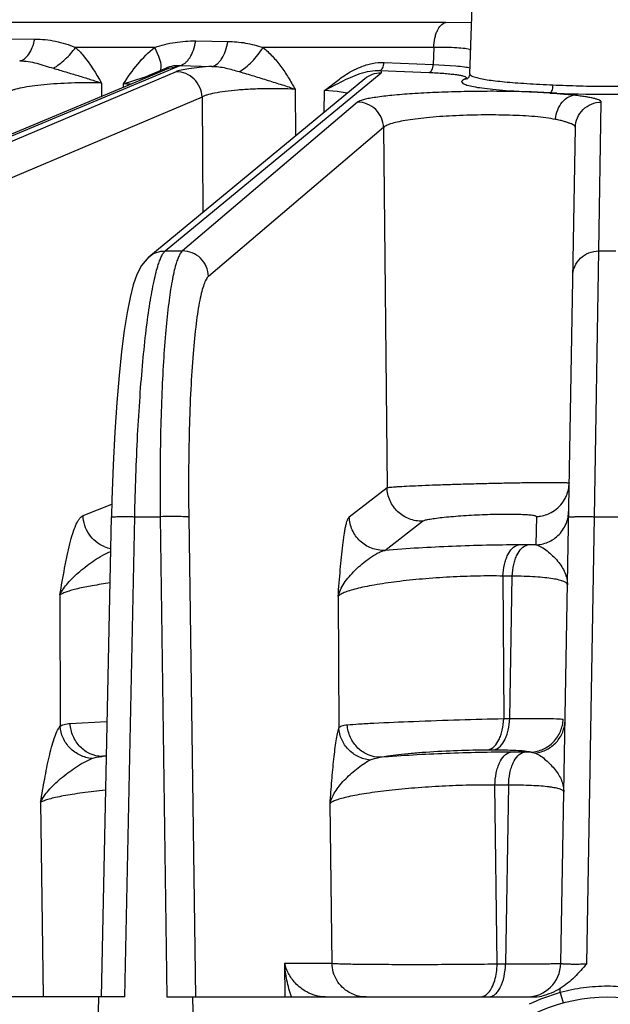
# Model space of a CAD drawing. Units: inches. Extents: x 0 to 17, y 0 to 11.
# Drawn here: x 4 to 4.3, y 1.4 to 1.9 of the extents above; entities that cross this region are included whole.
import ezdxf

# ---------------------------------------------------------------- set-up
doc = ezdxf.new("R2010")
doc.units = ezdxf.units.IN
doc.header["$LTSCALE"] = 0.935
doc.header["$MEASUREMENT"] = 0
doc.layers.add('7_ALL_FEATURES', color=7, linetype='CONTINUOUS')

msp = doc.modelspace()

# ---------------------------------------------------------------- linework, layer by layer
at = {"layer": '7_ALL_FEATURES', "color": 7, "linetype": 'CONTINUOUS'}
for p, q in [((4.2731553862, 1.9036662433), (4.2746829509, 1.9474099729)), ((3.903567948, 1.8145431462), (4.1233739151, 1.9063774409)), ((4.1135172761, 1.8126098907), (4.2209159529, 1.90121352)), ((4.272436126, 1.9016621463), (4.2720126157, 1.9012392354)), ((4.2720126157, 1.9012392354), (4.2721735314, 1.9012967411)), ((4.2721564936, 1.9012894413), (4.2721735314, 1.9012967411)), ((4.3164163317, 1.8936745338), (4.3129782044, 1.8939869475)), ((4.3184031627, 1.4612405508), (4.3256580573, 1.8768731826)), ((4.0898617158, 1.4444881143), (4.0948763251, 1.6831692588)), ((4.3181508679, 1.4466622668), (4.3181836071, 1.4487120798)), ((4.1014298837, 1.4444881143), (3.9077355743, 1.4444881143)), ((4.0868263133, 1.3609473993), (4.0885815686, 1.4444902978)), ((4.1223867834, 1.4444881143), (4.1352351145, 1.4444902978)), ((4.1352351145, 1.4444902978), (4.1363804708, 1.3609473993)), ((4.1352481939, 1.4444881143), (4.3044140848, 1.4444881143))]:
    msp.add_line(p, q, dxfattribs=at)
at = {"layer": '7_ALL_FEATURES', "color": 9, "linetype": 'CONTINUOUS'}
for p, q in [((4.2611566552, 1.9291396695), (3.4880544274, 1.9291396695)), ((4.2741718768, 1.9289128214), (4.2611566552, 1.9291396695)), ((4.0424621834, 1.9210259441), (4.0566848045, 1.9208924703)), ((4.1368023248, 1.919940873), (4.1527522693, 1.9197204259)), ((4.1163518998, 1.916714929), (4.0770100728, 1.916714929)), ((4.1184884156, 1.9122331896), (4.1163519347, 1.9167149266)), ((4.2552637204, 1.916714929), (4.1701825521, 1.916714929)), ((4.2552637204, 1.916714929), (4.254927827, 1.9082251221)), ((3.9083968297, 1.8155269352), (4.1281223282, 1.9073272735)), ((4.113660268, 1.9028629271), (4.119281751, 1.9052928967)), ((4.1233739151, 1.9063774409), (4.1281223282, 1.9073272735)), ((4.1268760777, 1.9078040103), (4.1289259627, 1.9078075594)), ((4.1281223282, 1.9073272735), (4.1286243034, 1.9075732496)), ((4.1286243034, 1.9075732496), (4.1289241665, 1.9078067346)), ((4.1289241665, 1.9078067346), (4.144845265, 1.9072951102)), ((4.2260427008, 1.9052624824), (4.2284459669, 1.9052681517)), ((4.2284459766, 1.9052683035), (4.2529041632, 1.9042597793)), ((4.2304698912, 1.9092335514), (4.254927827, 1.9082251221)), ((4.254927827, 1.9082251221), (4.2661386759, 1.9075429909)), ((4.1270335409, 1.9046484948), (3.9167629966, 1.8155269352)), ((4.1008261866, 1.8985963953), (4.1105667992, 1.9016956188)), ((4.1216383658, 1.8155269352), (4.2290234362, 1.9041193234)), ((4.2008696407, 1.8952425572), (4.2082496435, 1.9010221568)), ((4.2694531643, 1.9003330298), (4.2690704789, 1.8997009006)), ((4.2705777403, 1.9009753505), (4.2694531643, 1.9003330298)), ((4.2705777401, 1.9009753813), (4.2721564936, 1.9012894413)), ((4.0898541101, 1.8989901283), (4.0898834012, 1.8923852528)), ((4.1007872445, 1.8969408301), (4.1008262138, 1.898596413)), ((4.1862013166, 1.8959189352), (4.1863927246, 1.8727319515)), ((4.2006488191, 1.8844931903), (4.2008696407, 1.8952425572)), ((4.2008696407, 1.8952426125), (4.2064217475, 1.8982263026)), ((4.2071257234, 1.894734639), (4.2008696419, 1.8952426124)), ((4.1399083831, 1.8919982507), (3.9296378389, 1.8028766911)), ((4.1399083831, 1.8919982507), (4.14038109, 1.8347724793)), ((4.212188792, 1.8939665311), (4.2071257234, 1.894734639)), ((4.3163924083, 1.8940000342), (4.3067596155, 1.8944937866)), ((4.3257885869, 1.8928281888), (4.3164163317, 1.8936745338)), ((4.2172677408, 1.8895227625), (4.1301445832, 1.8155269352)), ((4.3372894752, 1.8155269352), (4.3385810772, 1.8895227625)), ((4.2302386721, 1.8768733198), (4.143114571, 1.8028766911)), ((4.2302386721, 1.8768733198), (4.2319633309, 1.6978260572)), ((4.1216383658, 1.8155269352), (4.1301445832, 1.8155269352)), ((4.3351991727, 1.683348845), (4.3372894752, 1.8155269352)), ((4.3372894752, 1.8155269352), (4.3458425473, 1.8155269352)), ((4.2131769327, 1.6832770037), (4.2319633309, 1.6978260572)), ((4.0807132959, 1.6838625518), (4.0950355275, 1.6896310365)), ((4.1014298837, 1.4444881143), (4.1064482661, 1.683348845)), ((4.1064482661, 1.683348845), (4.1191121868, 1.683348845)), ((4.1191121868, 1.683348845), (4.1223867834, 1.4444881143)), ((4.1333146319, 1.6831233414), (4.1365861371, 1.4444881143)), ((4.2308736588, 1.6665898592), (4.2496603493, 1.6811385012)), ((4.3062679013, 1.6834028138), (4.3060228251, 1.6692959611)), ((4.3313170656, 1.4609430779), (4.3351991727, 1.683348845)), ((4.3351991727, 1.683348845), (4.3479328498, 1.683348845)), ((4.3019847024, 1.6693103858), (4.297355819, 1.6693103858)), ((4.2942366788, 1.6538112716), (4.2896024758, 1.6538112716)), ((4.2896024758, 1.6538112716), (4.29006959, 1.5829290597)), ((4.2930087962, 1.5829290597), (4.2942366788, 1.6538112716)), ((4.0692152152, 1.644453961), (4.0692529981, 1.5791065765)), ((4.2076118645, 1.6436728144), (4.2080396059, 1.5782434027)), ((4.29006959, 1.5829290597), (4.2930087962, 1.5829290597)), ((4.0742246557, 1.5804803772), (4.0924013819, 1.5814747609)), ((4.2823200329, 1.5674299455), (4.2852483346, 1.5674299455)), ((4.090036617, 1.5641585864), (4.0920479641, 1.5645027092)), ((4.3002352534, 1.5662531858), (4.2934167987, 1.5662531858)), ((4.3036106191, 1.5662422252), (4.3058088051, 1.5657624374)), ((4.2924629702, 1.5498631026), (4.2856337345, 1.5498631026)), ((4.2867560694, 1.4609430779), (4.2856337345, 1.5498631026)), ((4.2924629702, 1.5498631026), (4.2909063445, 1.4609430779)), ((4.0596033626, 1.5413195299), (4.0608596165, 1.4444881015)), ((4.2045907588, 1.4612405508), (4.2035937945, 1.5406714527)), ((4.1810316139, 1.4612405508), (4.2045907588, 1.4612405508)), ((4.1812418812, 1.4444881143), (4.1810316139, 1.4612405508)), ((4.2867560694, 1.4609430779), (4.2909063445, 1.4609430779)), ((4.3181525744, 1.4466467935), (4.3195431267, 1.4415313557))]:
    msp.add_line(p, q, dxfattribs=at)
at = {"layer": '7_ALL_FEATURES', "color": 7, "linetype": 'CONTINUOUS'}
for points in [[(4.2731492615, 1.9035211516), (4.2730510444, 1.9029217043), (4.272436126, 1.9016621463)], [(4.1135185813, 1.8126083011), (4.1097970583, 1.808321976), (4.1074957153, 1.8037809586), (4.1057239598, 1.7986173494), (4.10413524, 1.7923535115), (4.102649843, 1.7848210535), (4.1012428573, 1.7759096244), (4.0999089649, 1.7655170084), (4.0986631964, 1.7536027524), (4.097527843, 1.7401825612), (4.0965317062, 1.7253174816), (4.0957063147, 1.7091133396), (4.0950869045, 1.6917212696), (4.0948766966, 1.6831691356)]]:
    msp.add_lwpolyline(points, dxfattribs=at)
msp.add_circle((4.3415660112, 1.3609473993), 0.083540715, dxfattribs=at)
at = {"layer": '7_ALL_FEATURES', "color": 9, "linetype": 'CONTINUOUS'}
for centre, radius, start, end in [((4.0789237633, 1.9902350594), 0.094024009, 289.6663385725, 291.6812650277), ((4.0955192604, 1.7661639841), 0.1325386998, 86.1940064591, 87.7052188216), ((4.2771448777, 1.9158704678), 0.0186604648, 252.9379228899, 253.6290558382), ((4.3284149555, 2.4513739773), 0.5573010861, 267.7730672602, 268.4041385649), ((4.3056058514, 1.7003748248), 0.0169619016, 301.1938031774, 330.1369581869), ((4.305564076, 1.6862919457), 0.0167648276, 349.4734211702, 358.9444905343), ((4.0978332306, 1.6842548579), 0.0170957906, 247.3122799205, 258.6224449983), ((4.301829657, 1.0606734136), 0.608636992, 89.6052610421, 89.9854043581), ((4.1459778612, 0.7507776351), 0.8153023946, 93.7745493212, 93.9343898881), ((4.3000480454, 0.9215935544), 0.6446596586, 89.6834694879, 89.9833614081), ((4.3415695733, 1.360692491), 0.0891036762, 90.002290471, 97.6170366404), ((4.3415652349, 1.3607311629), 0.0890650042, 82.3453074828, 89.9995005951), ((4.341649579, 1.3609471479), 0.0888624677, 105.3333137205, 115.9634932128), ((4.3415715521, 1.3607310512), 0.0890657188, 97.621586438, 105.2457460486)]:
    msp.add_arc(centre, radius, start, end, dxfattribs=at)
at = {"layer": '7_ALL_FEATURES', "color": 7, "linetype": 'CONTINUOUS'}
for centre, radius, start, end in [((4.3013560713, 1.4615381143), 0.0170498227, 269.9992129579, 358.9999817137), ((4.3043905021, 1.4669244172), 0.0224363153, 270.0602237632, 281.7905760524)]:
    msp.add_arc(centre, radius, start, end, dxfattribs=at)
at = {"layer": '7_ALL_FEATURES', "color": 9, "linetype": 'CONTINUOUS'}
for points, knots in [([(4.255261336, 1.916714929), (4.2552879271, 1.9182378671), (4.2555206413, 1.9204742014), (4.2562573793, 1.9232947488), (4.2574074721, 1.9262978107), (4.2592750563, 1.9288104324), (4.2611566552, 1.9291396695)], [0, 0, 0, 0, 0.3170301648, 0.4656361102, 0.602416935, 1, 1, 1, 1]), ([(4.0491850262, 1.9100133047), (4.0500363354, 1.9101566206), (4.0518259847, 1.9110433981), (4.0539386478, 1.9134761792), (4.0556337199, 1.9168609206), (4.0563872501, 1.9194786419), (4.0566847745, 1.9208924933)], [0, 0, 0, 0, 0.1868071989, 0.4136330403, 0.687355635, 1, 1, 1, 1]), ([(4.0566848045, 1.9208924703), (4.0584323136, 1.9208761056), (4.0619074345, 1.9206953714), (4.0670607695, 1.9199305072), (4.0721150782, 1.918611194), (4.0753807949, 1.9173785919), (4.0770100728, 1.916714929)], [0, 0, 0, 0, 0.2510772025, 0.499164329, 0.7472455859, 1, 1, 1, 1]), ([(4.1163518998, 1.916714929), (4.1180046337, 1.9172715825), (4.1213537091, 1.9182685201), (4.128155236, 1.9196326991), (4.13336157, 1.919988523), (4.1368023248, 1.919940873)], [0, 0, 0, 0, 0.2516448274, 0.503468139, 1, 1, 1, 1]), ([(4.1289385395, 1.9078062726), (4.129859116, 1.9079562101), (4.1312447311, 1.9086690367), (4.1327443627, 1.9101221932), (4.1342717179, 1.9121810708), (4.1357907576, 1.9154716428), (4.1365294965, 1.9183773393), (4.1368023248, 1.919940873)], [0, 0, 0, 0, 0.183922797, 0.2917026802, 0.4116135517, 0.6870242496, 1, 1, 1, 1]), ([(4.144845202, 1.9072948209), (4.1457798587, 1.9074470413), (4.1471862499, 1.9081800134), (4.148700927, 1.9096696794), (4.1502418879, 1.9117826016), (4.151762315, 1.9151526978), (4.1524893937, 1.9181236518), (4.1527522438, 1.9197204401)], [0, 0, 0, 0, 0.1832464434, 0.2909670694, 0.4109836404, 0.6868503704, 1, 1, 1, 1]), ([(4.1527522693, 1.9197204259), (4.155705472, 1.9196795257), (4.1601399662, 1.919293563), (4.1659305532, 1.9180504398), (4.1687703272, 1.917190217), (4.1701825521, 1.916714929)], [0, 0, 0, 0, 0.4991283267, 0.7481853678, 1, 1, 1, 1]), ([(4.0659515703, 1.9063598856), (4.0669745039, 1.9069673024), (4.06901627, 1.9083721324), (4.0728828266, 1.9116696138), (4.0754855042, 1.9146010124), (4.0770100728, 1.916714929)], [0, 0, 0, 0, 0.2343007391, 0.4866999637, 1, 1, 1, 1]), ([(4.0770100728, 1.916714929), (4.0783119019, 1.915474773), (4.0833054146, 1.9101043841), (4.0871702662, 1.9038106261), (4.0898541101, 1.8989901283)], [0, 0, 0, 0, 0.245785725, 1, 1, 1, 1]), ([(4.1008262138, 1.898596413), (4.1030333968, 1.9019811907), (4.1075881293, 1.9085497293), (4.1132379281, 1.9142998818), (4.1163518998, 1.916714929)], [0, 0, 0, 0, 0.5062718819, 1, 1, 1, 1]), ([(4.1584138905, 1.904675508), (4.159520707, 1.9052855469), (4.1617405156, 1.9068153816), (4.1648349258, 1.9096365584), (4.1677216288, 1.9129729571), (4.1694168819, 1.9154387261), (4.1701825416, 1.9167149298)], [0, 0, 0, 0, 0.2230376421, 0.4732882466, 0.7373484906, 1, 1, 1, 1]), ([(4.1701825521, 1.916714929), (4.1718717184, 1.9153865718), (4.1750632425, 1.9124174677), (4.1792314274, 1.9073310528), (4.1822908267, 1.9027106803), (4.1845595997, 1.8988614387), (4.1856675164, 1.8969084883), (4.1862013166, 1.8959189352)], [0, 0, 0, 0, 0.2439896117, 0.4926809254, 0.7451095415, 0.8723403319, 1, 1, 1, 1]), ([(4.273790017, 1.9156023339), (4.2728207621, 1.9158493814), (4.2704439457, 1.9162096775), (4.2663104847, 1.9165441825), (4.2611144614, 1.9167230606), (4.2573132302, 1.9167335743), (4.2552637191, 1.9167148984)], [0, 0, 0, 0, 0.1614045377, 0.3866555015, 0.6692664877, 1, 1, 1, 1]), ([(4.0491850302, 1.9100132265), (4.0506153187, 1.9100348051), (4.0534829135, 1.9098486286), (4.0576927871, 1.9089309917), (4.0618087435, 1.9076315934), (4.0645617667, 1.9067640451), (4.0659515732, 1.9063598982)], [0, 0, 0, 0, 0.2489654848, 0.4976317466, 0.7480888452, 1, 1, 1, 1]), ([(4.1192818161, 1.9052928285), (4.1194332222, 1.905727152), (4.119605749, 1.9067332511), (4.1195029792, 1.9091051396), (4.1189640829, 1.9109612579), (4.1184884156, 1.9122331896)], [0, 0, 0, 0, 0.1945068421, 0.4257433519, 1, 1, 1, 1]), ([(4.0659515732, 1.9063598982), (4.0680269757, 1.9057576701), (4.0721457473, 1.9045297914), (4.0782570808, 1.9027215013), (4.0841614325, 1.9009052079), (4.0880018515, 1.8996464536), (4.0898541772, 1.8989898709)], [0, 0, 0, 0, 0.2591628871, 0.5154291886, 0.7643140928, 1, 1, 1, 1]), ([(4.119281751, 1.9052928967), (4.1204779328, 1.9058285728), (4.1228923657, 1.9069789427), (4.1255164356, 1.9076794316), (4.1268760777, 1.9078040103)], [0, 0, 0, 0, 0.489781531, 1, 1, 1, 1]), ([(4.144845265, 1.9072951102), (4.1427450189, 1.9071299837), (4.1389133272, 1.90678697), (4.1337897851, 1.9061638016), (4.1302931961, 1.9055789727), (4.1281862383, 1.9050597276), (4.1273721305, 1.9047926848), (4.1270335409, 1.9046484948)], [0, 0, 0, 0, 0.3502036308, 0.6393496394, 0.8579674585, 0.9388247671, 1, 1, 1, 1]), ([(4.1448444995, 1.9072948083), (4.145994669, 1.9073007475), (4.1482999104, 1.907156912), (4.1517099559, 1.9065385399), (4.1550674892, 1.905644394), (4.157296008, 1.9049963816), (4.1584139, 1.9046755451)], [0, 0, 0, 0, 0.2487845127, 0.497966531, 0.7484389675, 1, 1, 1, 1]), ([(4.2064217475, 1.8982263026), (4.2080344418, 1.8990743533), (4.2112331668, 1.9007115675), (4.2175908696, 1.9035695623), (4.2226535989, 1.9050578883), (4.2260427008, 1.9052624824)], [0, 0, 0, 0, 0.2608720928, 0.5138896136, 1, 1, 1, 1]), ([(4.2082496435, 1.9010221568), (4.209081155, 1.9016145449), (4.2124128784, 1.9038917544), (4.2159781705, 1.9058574048), (4.2187746836, 1.9069880529)], [0, 0, 0, 0, 0.2528740266, 1, 1, 1, 1]), ([(4.2187746836, 1.9069880529), (4.2206381141, 1.9077414498), (4.2244690419, 1.9089453688), (4.2284894265, 1.909315264), (4.2304698912, 1.9092335514)], [0, 0, 0, 0, 0.5034844272, 1, 1, 1, 1]), ([(4.2290234362, 1.9041193234), (4.2291186833, 1.90419791), (4.2292480235, 1.9043311237), (4.2292854356, 1.9045577083), (4.2292370831, 1.9047132305), (4.2291245534, 1.9048594884), (4.2288700081, 1.9050693038), (4.2286258823, 1.9051899386), (4.2284459766, 1.9052683035)], [0, 0, 0, 0, 0.2241895077, 0.3129890565, 0.4039649881, 0.5112433305, 0.6437283827, 1, 1, 1, 1]), ([(4.2284462174, 1.9052682936), (4.2290586243, 1.9053653276), (4.229840649, 1.9063669719), (4.2303112854, 1.9078047348), (4.2304461889, 1.9087440004), (4.2304698912, 1.9092335514)], [0, 0, 0, 0, 0.399326543, 0.6843467698, 1, 1, 1, 1]), ([(4.2529041632, 1.9042597793), (4.2535165748, 1.9043568069), (4.2542986091, 1.9053584767), (4.2547692357, 1.9067962676), (4.2549041321, 1.9077355588), (4.254927827, 1.9082251221)], [0, 0, 0, 0, 0.3993219831, 0.6843446027, 1, 1, 1, 1]), ([(4.2661386759, 1.9075429909), (4.2675707381, 1.9074152016), (4.2700173596, 1.9071582953), (4.2724529965, 1.906778899), (4.2734489791, 1.9065464273)], [0, 0, 0, 0, 0.5843320789, 1, 1, 1, 1]), ([(4.1399083831, 1.8919982507), (4.1398498924, 1.8936566637), (4.1390802706, 1.8969833573), (4.1362025054, 1.9011813626), (4.131979106, 1.9039767635), (4.1286653183, 1.9046487159), (4.1270335409, 1.9046484948)], [0, 0, 0, 0, 0.2512614088, 0.5029616902, 0.7529276729, 1, 1, 1, 1]), ([(4.1584139, 1.9046755451), (4.1608256851, 1.9039892799), (4.1656047268, 1.9025267362), (4.1727037026, 1.9003598422), (4.1785076917, 1.8985433314), (4.1829854269, 1.8970707366), (4.1851476217, 1.8963190646), (4.1861973327, 1.8959218991)], [0, 0, 0, 0, 0.2582116517, 0.5146005628, 0.7643383935, 0.8844278606, 1, 1, 1, 1]), ([(4.220914931, 1.9012147587), (4.2220395163, 1.9021424432), (4.224634819, 1.9036051741), (4.2275677024, 1.9041195176), (4.2290234362, 1.9041193234)], [0, 0, 0, 0, 0.5003610341, 1, 1, 1, 1]), ([(4.2529041632, 1.9042597793), (4.2553364274, 1.9041596526), (4.2587981115, 1.9039734354), (4.2631310702, 1.9036044101), (4.2657509369, 1.9033093784), (4.2678887002, 1.9029897165), (4.2695126606, 1.9026494667), (4.2705407134, 1.9023340968), (4.2710745996, 1.9020477548), (4.2712453539, 1.9018962863), (4.2712952874, 1.9018182207)], [0, 0, 0, 0, 0.3906879544, 0.5562360542, 0.6978340895, 0.8138116605, 0.9028486011, 0.9643511704, 0.9851273854, 1, 1, 1, 1]), ([(4.2712952874, 1.9018182207), (4.2713342465, 1.9017573124), (4.2713819889, 1.9015970272), (4.2712380645, 1.9013562009), (4.2709590505, 1.9011535859), (4.2707194922, 1.9010361893), (4.2705777403, 1.9009753505)], [0, 0, 0, 0, 0.173849943, 0.3618707405, 0.6290936948, 1, 1, 1, 1]), ([(4.2731553862, 1.9036662433), (4.2731422789, 1.9032878543), (4.2738117889, 1.9027204176), (4.2748010532, 1.9022695897), (4.2755367195, 1.9020137615), (4.2759527403, 1.9018871037)], [0, 0, 0, 0, 0.3317137175, 0.6189973996, 1, 1, 1, 1]), ([(4.2759527403, 1.9018871037), (4.2767784633, 1.9016357117), (4.2786975195, 1.9011773355), (4.2819590728, 1.9006036041), (4.2859355946, 1.900081508), (4.290580697, 1.8996132247), (4.2958412749, 1.8991761006), (4.3038860556, 1.8985776642), (4.3101801893, 1.898233484), (4.314528668, 1.8981039666)], [0, 0, 0, 0, 0.0667043833, 0.1522475189, 0.2558683873, 0.3765635138, 0.5130190639, 0.663797209, 1, 1, 1, 1]), ([(4.0898541113, 1.8989898542), (4.0854295513, 1.8991747892), (4.0786632763, 1.8991812566), (4.0696569086, 1.898812141), (4.0630220142, 1.8983368005), (4.0569543202, 1.8976976338), (4.0517463603, 1.8969285122), (4.0480657322, 1.8961724048), (4.0457441029, 1.8954970865), (4.0448060306, 1.895147258), (4.0444013917, 1.8949633507)], [0, 0, 0, 0, 0.2898934738, 0.4424910125, 0.5900411578, 0.7252625298, 0.8417835274, 0.9345971178, 0.9709040286, 1, 1, 1, 1]), ([(4.1862012896, 1.8959221877), (4.1815057935, 1.8961961298), (4.1743305187, 1.8962967392), (4.1648121365, 1.8959977496), (4.1578913682, 1.8955454548), (4.1516866672, 1.8949033308), (4.1465357738, 1.8941084964), (4.1430308819, 1.8933157945), (4.1409746268, 1.8925845452), (4.1402082323, 1.8922035538), (4.1399083831, 1.8919982507)], [0, 0, 0, 0, 0.3018142073, 0.4599306774, 0.6110377377, 0.7467699224, 0.8600184514, 0.945470379, 0.9766813059, 1, 1, 1, 1]), ([(4.2690704789, 1.8997009006), (4.2690583468, 1.899347382), (4.2696773408, 1.8988146845), (4.2705987485, 1.8983902142), (4.2712827294, 1.8981501286), (4.2716697548, 1.8980312981)], [0, 0, 0, 0, 0.3324829244, 0.6194573719, 1, 1, 1, 1]), ([(4.2718853337, 1.8979665537), (4.2728993036, 1.8976685645), (4.2753057774, 1.8971421448), (4.2777350829, 1.8967610934), (4.2791238426, 1.8965688411)], [0, 0, 0, 0, 0.4298141759, 1, 1, 1, 1]), ([(4.2791238426, 1.8965688411), (4.280947198, 1.8963164258), (4.2849427895, 1.8958580448), (4.2941506809, 1.8950718036), (4.3015434408, 1.8946943141), (4.3067596155, 1.8944937866)], [0, 0, 0, 0, 0.1991987314, 0.4351072728, 1, 1, 1, 1]), ([(4.314528668, 1.8981039666), (4.3189356893, 1.8979285281), (4.3279403878, 1.8975506633), (4.3415556565, 1.8973235073), (4.3551711164, 1.897550204), (4.364176638, 1.8979269539), (4.36858382, 1.8981032798)], [0, 0, 0, 0, 0.2446811884, 0.4999785537, 0.7553079393, 1, 1, 1, 1]), ([(4.2206445892, 1.8908341796), (4.2199209413, 1.890653989), (4.2189396599, 1.8903815403), (4.2178241124, 1.8898998118), (4.2174204785, 1.8896530402), (4.2172677408, 1.8895227625)], [0, 0, 0, 0, 0.6140772472, 0.8346930578, 1, 1, 1, 1]), ([(4.3067596155, 1.8944937866), (4.3027238012, 1.8946489964), (4.2943921872, 1.894851578), (4.2817061976, 1.8949290825), (4.2688470929, 1.8947653177), (4.2564132083, 1.8943698948), (4.2449778397, 1.8937674563), (4.2350652713, 1.8929865714), (4.2279695364, 1.8921819422), (4.2233859144, 1.8914379428), (4.2214870112, 1.8910439454), (4.2206445892, 1.8908341796)], [0, 0, 0, 0, 0.1403403275, 0.2895634885, 0.4408018767, 0.5871761179, 0.7218102294, 0.8386671414, 0.9326580835, 0.9698336448, 1, 1, 1, 1]), ([(4.3129782044, 1.8939869475), (4.3224985117, 1.8936293127), (4.3415555343, 1.8933156725), (4.3606126731, 1.8936273608), (4.3701338675, 1.8939861876)], [0, 0, 0, 0, 0.4999755631, 1, 1, 1, 1]), ([(4.3385810772, 1.8895227625), (4.338584456, 1.8896847657), (4.3384288185, 1.8899514002), (4.3381086615, 1.8902092365), (4.337569372, 1.8905316273), (4.3366269262, 1.8909018041), (4.3351917851, 1.8913157402), (4.3333654466, 1.8917199664), (4.3311604544, 1.8921128157), (4.3285933693, 1.8924902318), (4.3267610576, 1.8927166787), (4.3257885869, 1.8928281888)], [0, 0, 0, 0, 0.0359910942, 0.0610169637, 0.0921934555, 0.1746956364, 0.2851935871, 0.423753342, 0.5899520877, 0.7825846544, 1, 1, 1, 1]), ([(4.2302377286, 1.8768725184), (4.2301938092, 1.8785293976), (4.2294412414, 1.8818634523), (4.2265448028, 1.8860676723), (4.2222719266, 1.8888575498), (4.2189225943, 1.8895229831), (4.2172677408, 1.8895227625)], [0, 0, 0, 0, 0.2496508556, 0.5002778764, 0.7507419142, 1, 1, 1, 1]), ([(4.3256580457, 1.8768725184), (4.3256869238, 1.8785269442), (4.3264113531, 1.8818615868), (4.3292897312, 1.8860720164), (4.3335657583, 1.8888615471), (4.3369205912, 1.8895229827), (4.338581077, 1.8895227626)], [0, 0, 0, 0, 0.2493140135, 0.4993802766, 0.7498108731, 1, 1, 1, 1]), ([(4.3157666523, 1.880933737), (4.314194802, 1.8811827874), (4.3108067885, 1.8817158718), (4.3053711631, 1.8823793696), (4.2992929502, 1.8827805091), (4.2927243504, 1.8830097436), (4.2858147042, 1.8831427795), (4.2763815579, 1.8831519132), (4.2649462423, 1.8828062096), (4.2540206753, 1.8820454635), (4.2461895662, 1.8811700618), (4.2412940845, 1.8804556526), (4.2372033286, 1.8796731909), (4.2340003959, 1.8788420624), (4.2319168475, 1.8780722551), (4.2307727264, 1.8773978536), (4.2303775603, 1.8770510807), (4.2302386695, 1.8768736831)], [0, 0, 0, 0, 0.0552220397, 0.1190036477, 0.1899303164, 0.2665073334, 0.3470579364, 0.4297212315, 0.5938080529, 0.743928054, 0.8095971966, 0.867185681, 0.9155719029, 0.9540028467, 0.9820136948, 0.9921822735, 1, 1, 1, 1]), ([(4.3256580622, 1.8768734956), (4.3256613225, 1.8770541752), (4.3255183876, 1.8774698679), (4.324990638, 1.877985326), (4.3241718771, 1.8784683695), (4.3230493101, 1.8789272904), (4.3216334958, 1.8794071261), (4.3199361996, 1.8799473267), (4.3179567863, 1.880501763), (4.3165273907, 1.8808038784), (4.3157666523, 1.880933737)], [0, 0, 0, 0, 0.0491132087, 0.112504023, 0.1970992449, 0.3062155096, 0.4415240407, 0.6033914586, 0.7902554606, 1, 1, 1, 1]), ([(4.1135298607, 1.8126223704), (4.1146544459, 1.8135500549), (4.1172497482, 1.8150127868), (4.1201826319, 1.8155271293), (4.1216383658, 1.8155269352)], [0, 0, 0, 0, 0.5003610162, 1, 1, 1, 1]), ([(4.1181439957, 1.8086893968), (4.1184088626, 1.8095109431), (4.1189298728, 1.8110010904), (4.1197894855, 1.8129732046), (4.1206468926, 1.8144679683), (4.121302324, 1.8152488457), (4.1216383658, 1.8155269352)], [0, 0, 0, 0, 0.3340718662, 0.6105963593, 0.8311869311, 1, 1, 1, 1]), ([(4.1301445832, 1.8155269352), (4.1298173423, 1.815248874), (4.1291854477, 1.8144665637), (4.1283752205, 1.8129712905), (4.1275777298, 1.8109990667), (4.1271041226, 1.8095103108), (4.1268652774, 1.8086893968)], [0, 0, 0, 0, 0.168204342, 0.3884302303, 0.6651161998, 1, 1, 1, 1]), ([(4.143114571, 1.8028766911), (4.1430706517, 1.8045335681), (4.1423180902, 1.8078676199), (4.139421651, 1.8120718381), (4.1351487746, 1.814861718), (4.1317994386, 1.8155271559), (4.1301445833, 1.8155269353)], [0, 0, 0, 0, 0.24965052, 0.5002772719, 0.7507416416, 1, 1, 1, 1]), ([(4.3243664437, 1.8028766911), (4.3243953219, 1.8045311186), (4.3251197556, 1.8078657646), (4.327998136, 1.8120761944), (4.3322741614, 1.8148657257), (4.3356289915, 1.8155271554), (4.3372894752, 1.8155269352)], [0, 0, 0, 0, 0.2493142719, 0.4993808512, 0.7498111906, 1, 1, 1, 1]), ([(4.1064482661, 1.683348845), (4.1067109734, 1.6968981014), (4.1073950041, 1.7167850649), (4.1089576633, 1.7424944216), (4.1103627959, 1.7598951515), (4.1119885955, 1.7754519219), (4.1137983327, 1.7888119576), (4.1155039277, 1.798415025), (4.116983755, 1.8047574039), (4.117748333, 1.8074621563), (4.1181439957, 1.8086893968)], [0, 0, 0, 0, 0.322318668, 0.4731615891, 0.6125770483, 0.7374975032, 0.8451316803, 0.9331930696, 0.9693315963, 1, 1, 1, 1]), ([(4.1268652774, 1.8086893968), (4.1265079116, 1.8074611258), (4.1258281101, 1.8047546826), (4.1245473354, 1.7984092062), (4.1231439639, 1.7888039543), (4.121754779, 1.775444944), (4.1206185812, 1.7598889382), (4.1197609498, 1.7424886886), (4.1190069031, 1.7167724856), (4.1189487634, 1.6968912943), (4.1191121868, 1.683348845)], [0, 0, 0, 0, 0.0304979502, 0.0664841613, 0.1543034381, 0.261787273, 0.3866548658, 0.5261170422, 0.6771059183, 1, 1, 1, 1]), ([(4.143114571, 1.8028766911), (4.1429003453, 1.8026940746), (4.1424795724, 1.8022199525), (4.1416587765, 1.8009157609), (4.1407108391, 1.798622083), (4.1396833939, 1.7951313943), (4.1387033216, 1.7906949663), (4.1377770637, 1.7853490934), (4.136560129, 1.7765399346), (4.135303236, 1.7636118361), (4.1341977672, 1.7461195351), (4.1334699395, 1.7264263745), (4.133148608, 1.7051805075), (4.1332127016, 1.6905699925), (4.1333146319, 1.6831233414)], [0, 0, 0, 0, 0.0069834907, 0.0155854543, 0.0381473304, 0.0682175921, 0.1058276849, 0.1507768581, 0.2027918312, 0.3264071636, 0.4729006473, 0.6375611153, 0.8152442148, 1, 1, 1, 1]), ([(4.2319633309, 1.6978260572), (4.232177935, 1.697872982), (4.2327459276, 1.6979485248), (4.2337934445, 1.6980560907), (4.2352300587, 1.6981707863), (4.2378804556, 1.6983514604), (4.2420415608, 1.698580195), (4.2479422609, 1.6988534501), (4.254894189, 1.6991307281), (4.2626510786, 1.6994021311), (4.2709353617, 1.69965734), (4.2794485864, 1.6998867425), (4.2878820723, 1.700082239), (4.2959291363, 1.7002363504), (4.3022587646, 1.7003290038), (4.3069114947, 1.7003764667), (4.3100168435, 1.7003978161), (4.3128242622, 1.7004059719), (4.315308567, 1.700400813), (4.3174484288, 1.7003826855), (4.3192248676, 1.7003520243), (4.3204713096, 1.7003143207), (4.3212735924, 1.7002755998), (4.3217297507, 1.7002453611), (4.3220800799, 1.7002148268), (4.3223447521, 1.7001777162), (4.3224826282, 1.7001501928), (4.3225730397, 1.7001120952), (4.3225723018, 1.7000903699)], [0, 0, 0, 0, 0.0072662946, 0.0189189446, 0.0348463814, 0.0549268568, 0.106794145, 0.1726859212, 0.2503172338, 0.3369278737, 0.4294213186, 0.5244703097, 0.6186261589, 0.7084546833, 0.7906956467, 0.8280162276, 0.8623633876, 0.8934153103, 0.9208785799, 0.9445388252, 0.9641958246, 0.9796544474, 0.9857668755, 0.9907903108, 0.9947181117, 0.9975463714, 0.9992809654, 1, 1, 1, 1]), ([(4.3203155197, 1.6919290114), (4.3206707256, 1.6925493117), (4.3219224039, 1.6951007183), (4.3225352279, 1.6979664055), (4.3225723018, 1.7000903699)], [0, 0, 0, 0, 0.251771849, 1, 1, 1, 1]), ([(4.2496603493, 1.6811385012), (4.247430614, 1.681058964), (4.2428826899, 1.681818029), (4.2370337409, 1.6854597582), (4.2330534944, 1.6910897718), (4.2320208163, 1.6955901874), (4.2319633309, 1.6978260572)], [0, 0, 0, 0, 0.249157889, 0.4995674467, 0.7502329074, 1, 1, 1, 1]), ([(4.2496603493, 1.6811385012), (4.2497811885, 1.6812323339), (4.2501322272, 1.6813985873), (4.2507862091, 1.681616359), (4.2516811996, 1.6818421461), (4.2533234819, 1.6821784574), (4.2559100459, 1.6825782716), (4.259583207, 1.6830229923), (4.263917349, 1.6834422598), (4.2687619376, 1.6838202755), (4.2739454565, 1.6841422578), (4.2792801752, 1.6843952885), (4.284569817, 1.6845704434), (4.2896181918, 1.684660584), (4.2942379319, 1.6846631856), (4.2982600956, 1.6845807844), (4.3015401455, 1.6844152893), (4.3037551521, 1.684211428), (4.3050689406, 1.6839857909), (4.3056421726, 1.6838430936), (4.3059754647, 1.6837071357), (4.3061617748, 1.6836051071), (4.3062700242, 1.6834805643), (4.3062679013, 1.6834028138)], [0, 0, 0, 0, 0.0080394713, 0.0201261875, 0.0362910107, 0.0564677788, 0.1082220698, 0.173745496, 0.2508893849, 0.337013359, 0.4290834963, 0.5237877293, 0.6176486019, 0.7071871689, 0.7891001263, 0.8603971227, 0.9185569341, 0.96167272, 0.9771769344, 0.9885423841, 0.9927069197, 0.9959128331, 1, 1, 1, 1]), ([(4.3062679013, 1.6834028138), (4.3069771739, 1.6834335925), (4.3098095952, 1.683740543), (4.3125630469, 1.6847604692), (4.3143910053, 1.6858652701)], [0, 0, 0, 0, 0.2494669622, 1, 1, 1, 1]), ([(4.0692152152, 1.644453961), (4.0699686221, 1.6488835359), (4.0710717179, 1.6554203268), (4.0727289487, 1.6638802169), (4.0740339306, 1.6696480357), (4.0754424363, 1.6747440438), (4.0767682086, 1.6784475864), (4.0779446961, 1.6808570704), (4.0788040649, 1.6822309498), (4.0796914733, 1.6832566076), (4.0803750594, 1.6837262629), (4.0807132959, 1.6838625518)], [0, 0, 0, 0, 0.3233756769, 0.4770581731, 0.6203931102, 0.7488512872, 0.8574662171, 0.9028347713, 0.9416164731, 0.9737551886, 1, 1, 1, 1]), ([(4.0912392421, 1.6684819263), (4.0897390252, 1.6691094759), (4.0869023048, 1.6708222687), (4.0835478066, 1.6744889853), (4.0813663768, 1.678957597), (4.0807693889, 1.6822306792), (4.0807132959, 1.6838625518)], [0, 0, 0, 0, 0.2487780971, 0.4987291465, 0.7502039525, 1, 1, 1, 1]), ([(4.0948786619, 1.6831692096), (4.0948809965, 1.6831920211), (4.0949806844, 1.6832192894), (4.0951259559, 1.6832495069), (4.0954063616, 1.68327942), (4.0957730668, 1.6833072716), (4.0962474708, 1.6833321054), (4.0970664202, 1.6833627946), (4.0983079926, 1.6833887555), (4.1000274135, 1.6834034519), (4.1020089136, 1.6834016124), (4.1041792732, 1.6833839854), (4.1056804152, 1.6833623054), (4.1064482661, 1.6833488443)], [0, 0, 0, 0, 0.0059357541, 0.0204036702, 0.0437579743, 0.0759500982, 0.1168711232, 0.1662328752, 0.2883101853, 0.4381685795, 0.611384667, 0.8012067838, 1, 1, 1, 1]), ([(4.1333146319, 1.6831233414), (4.1332515088, 1.6831443016), (4.1330798059, 1.6831744742), (4.1325811871, 1.6832345681), (4.131671912, 1.6832903183), (4.1302694, 1.6833445139), (4.1284900442, 1.6833812784), (4.1263997208, 1.6834019295), (4.1232388936, 1.6834038413), (4.1207831479, 1.6833781345), (4.1191121868, 1.683348845)], [0, 0, 0, 0, 0.0140377628, 0.0365877806, 0.1061222726, 0.2060757956, 0.3329001121, 0.4816935081, 0.6472795869, 1, 1, 1, 1]), ([(4.2076118645, 1.6436728144), (4.2077885788, 1.6459129939), (4.2081428961, 1.6503510382), (4.2086872424, 1.6568943431), (4.2092623499, 1.6631508051), (4.2098827795, 1.6689416493), (4.2104657818, 1.6733813727), (4.2109852988, 1.6765335919), (4.2113749782, 1.6785306657), (4.211779851, 1.6802290958), (4.2121992805, 1.6815994221), (4.2126247811, 1.6826014852), (4.2129800236, 1.6831245526), (4.2131769327, 1.6832770037)], [0, 0, 0, 0, 0.1676683739, 0.3321942226, 0.4899084702, 0.6364436386, 0.7667323937, 0.8239405035, 0.8748027771, 0.9184984517, 0.9542396358, 0.9814190478, 1, 1, 1, 1]), ([(4.2308736946, 1.6665898869), (4.228644013, 1.6665103842), (4.2240962156, 1.6672694801), (4.2182474197, 1.6709111072), (4.2142672182, 1.6765409256), (4.2132344771, 1.6810411939), (4.2131769327, 1.6832770037)], [0, 0, 0, 0, 0.2491581003, 0.4995679121, 0.7502330903, 1, 1, 1, 1]), ([(4.3141456969, 1.6717591385), (4.3161764958, 1.6729867099), (4.3197600315, 1.6763483741), (4.3216142586, 1.680893229), (4.3220467559, 1.6832291521)], [0, 0, 0, 0, 0.4997225081, 1, 1, 1, 1]), ([(4.3222761413, 1.6831233414), (4.3222765891, 1.6831489968), (4.3223938724, 1.68318127), (4.3225569277, 1.6832147266), (4.32288084, 1.6832501126), (4.3233001922, 1.6832826237), (4.3238423469, 1.6833124539), (4.3244906311, 1.6833383219), (4.325243541, 1.6833601452), (4.3264314804, 1.6833846341), (4.3281150778, 1.6834019647), (4.3303249686, 1.6834033394), (4.332717911, 1.6833863299), (4.3343635955, 1.6833634115), (4.3351991727, 1.6833488443)], [0, 0, 0, 0, 0.0059459605, 0.0208222194, 0.0448807176, 0.077944496, 0.1197806513, 0.1701226134, 0.2284874426, 0.2942533914, 0.4454836693, 0.6186168588, 0.8063449592, 1, 1, 1, 1]), ([(4.3060228295, 1.6692962201), (4.3067320931, 1.6693270388), (4.3095644665, 1.6696341492), (4.3123178284, 1.6706542339), (4.3141456969, 1.6717591385)], [0, 0, 0, 0, 0.2494670948, 1, 1, 1, 1]), ([(4.0692156121, 1.644453385), (4.0702305247, 1.6465708567), (4.0732350841, 1.6508110802), (4.0792201563, 1.6564570142), (4.0851738328, 1.6609187839), (4.0903937024, 1.6641573049), (4.0931327002, 1.6655406515), (4.094520896, 1.6661016973)], [0, 0, 0, 0, 0.2084061991, 0.4549789707, 0.7285435395, 0.8671101008, 1, 1, 1, 1]), ([(4.2076122126, 1.6436728205), (4.2078764652, 1.6447953184), (4.2086885215, 1.6470823018), (4.2105744408, 1.6503739659), (4.2130843253, 1.6536354505), (4.2161147141, 1.6568417018), (4.2195425446, 1.6599275417), (4.2232007535, 1.6627760369), (4.2263843247, 1.6648281456), (4.2289588193, 1.6660499714), (4.2302427317, 1.6664603764), (4.2308733266, 1.6665889193)], [0, 0, 0, 0, 0.1026618366, 0.2143834321, 0.3364682824, 0.4681890313, 0.6066387451, 0.7466547092, 0.8807220995, 0.9427069746, 1, 1, 1, 1]), ([(4.297355819, 1.6693103858), (4.2920551396, 1.6693106098), (4.2810661696, 1.6691720733), (4.2588934031, 1.6684605486), (4.2420329512, 1.6674840056), (4.2308736588, 1.6665898592)], [0, 0, 0, 0, 0.2389443432, 0.495348543, 1, 1, 1, 1]), ([(4.2896062619, 1.6538112716), (4.2896902404, 1.6557310591), (4.290048001, 1.6585390872), (4.2910513479, 1.662063696), (4.2925789247, 1.665814733), (4.2949830425, 1.6688952041), (4.2973558186, 1.6693103858)], [0, 0, 0, 0, 0.3176997799, 0.4657102672, 0.6017515842, 1, 1, 1, 1]), ([(4.2942351453, 1.6538112716), (4.2943191253, 1.6557310616), (4.2946768908, 1.6585390935), (4.2956802386, 1.6620637073), (4.2972078182, 1.6658147401), (4.2996119318, 1.6688952048), (4.3019847024, 1.6693103858)], [0, 0, 0, 0, 0.3177002133, 0.4657110709, 0.6017524666, 1, 1, 1, 1]), ([(4.3060261049, 1.6692946169), (4.3069989101, 1.6691285399), (4.3089874407, 1.6682594427), (4.311722878, 1.6663579204), (4.3143978375, 1.6639999953), (4.3168481109, 1.6613679577), (4.3189238566, 1.6585554369), (4.3205128655, 1.6556215267), (4.3214965473, 1.6525833641), (4.321704826, 1.6505052035), (4.3216888446, 1.6494846067)], [0, 0, 0, 0, 0.1110552799, 0.2388495003, 0.3748997616, 0.5113085573, 0.6428768387, 0.7672563497, 0.8851363976, 1, 1, 1, 1]), ([(4.0941368577, 1.6503756097), (4.091180581, 1.6499700082), (4.0857829375, 1.6491424606), (4.0794230322, 1.6478838994), (4.0752000475, 1.646806843), (4.0727304502, 1.646050864), (4.0707709876, 1.6453032606), (4.0696633442, 1.6447455291), (4.0692152155, 1.6444534891)], [0, 0, 0, 0, 0.3479662694, 0.6366629674, 0.7555384318, 0.8560740936, 0.9376255703, 1, 1, 1, 1]), ([(4.2896024762, 1.6538112054), (4.2853631954, 1.6538986822), (4.2765657864, 1.6538781819), (4.2632090268, 1.6533833478), (4.2498214501, 1.6524514546), (4.2372642893, 1.6511477961), (4.2276922849, 1.6497703193), (4.2210299874, 1.6485152736), (4.2169286272, 1.6475905376), (4.2135161412, 1.6466504555), (4.2108236241, 1.6457085317), (4.208891, 1.6447874984), (4.2079036697, 1.6440589217), (4.2076118645, 1.6436728144)], [0, 0, 0, 0, 0.1527168663, 0.3167551759, 0.4813179779, 0.6359635948, 0.771370265, 0.8294630115, 0.8801079522, 0.9227336525, 0.9569442214, 0.9825689795, 1, 1, 1, 1]), ([(4.321688718, 1.6494698959), (4.3216900425, 1.649622411), (4.3215984702, 1.649959739), (4.3212171827, 1.6503927912), (4.3206268077, 1.650790814), (4.3198182047, 1.6511698181), (4.318789041, 1.651534033), (4.3169899503, 1.6520322664), (4.3141963288, 1.6525660509), (4.3102285732, 1.6530641049), (4.3054961655, 1.6534467575), (4.3000803552, 1.6537063253), (4.2962490504, 1.6537895107), (4.2942366775, 1.653811201)], [0, 0, 0, 0, 0.0160792537, 0.0351358315, 0.0596284668, 0.0907501392, 0.1290354534, 0.1746057957, 0.2874360444, 0.4284629407, 0.5960434815, 0.7878366874, 1, 1, 1, 1]), ([(4.2121554206, 1.5798641808), (4.2140249323, 1.5800152132), (4.2184303928, 1.5803064592), (4.2294288814, 1.5809115083), (4.2461973082, 1.581634646), (4.2677632078, 1.5823816701), (4.2827366497, 1.5827793141), (4.29006959, 1.5829290597)], [0, 0, 0, 0, 0.0721565633, 0.1698405451, 0.4237638796, 0.717834626, 1, 1, 1, 1]), ([(4.2823200329, 1.5674299455), (4.2846928035, 1.5678451265), (4.2870969171, 1.5709255912), (4.2886244967, 1.574676624), (4.2896278445, 1.5782012378), (4.2899856101, 1.5810092697), (4.29006959, 1.5829290597)], [0, 0, 0, 0, 0.3982475334, 0.5342889291, 0.6822997867, 1, 1, 1, 1]), ([(4.2852483346, 1.5674299455), (4.2876211053, 1.5678451261), (4.2900252207, 1.5709255889), (4.2915528008, 1.5746766221), (4.2925561479, 1.5782012367), (4.2929139128, 1.5810092694), (4.2929978917, 1.5829290597)], [0, 0, 0, 0, 0.398247488, 0.5342888766, 0.68229977, 1, 1, 1, 1]), ([(4.2930087938, 1.5829289623), (4.296215886, 1.5829638517), (4.3020484018, 1.5830083706), (4.3097982712, 1.5829923885), (4.3150075699, 1.582913252), (4.3180491892, 1.582786174), (4.319174094, 1.582709433), (4.3196318801, 1.5826585095)], [0, 0, 0, 0, 0.3613055536, 0.6570427562, 0.8730549416, 0.9481115644, 1, 1, 1, 1]), ([(4.3036106135, 1.5662422335), (4.305671897, 1.5663600378), (4.3098022171, 1.5673989882), (4.315016605, 1.5710694275), (4.3185667451, 1.5763936531), (4.3195383893, 1.5805712073), (4.319631866, 1.58265851)], [0, 0, 0, 0, 0.247917535, 0.4979107027, 0.7491108312, 1, 1, 1, 1]), ([(4.3058088051, 1.5657624374), (4.3077855587, 1.5660298316), (4.3116676929, 1.5672671099), (4.3164842632, 1.5709671524), (4.3196772223, 1.5760950775), (4.3204769146, 1.5800457163), (4.3205111036, 1.5820044007)], [0, 0, 0, 0, 0.2521347901, 0.5031660949, 0.7523869984, 1, 1, 1, 1]), ([(4.0596033626, 1.5413195299), (4.0602556335, 1.5452007491), (4.0615414867, 1.5527221404), (4.0633132255, 1.5618550409), (4.0649505425, 1.5685131741), (4.0662192709, 1.5727611035), (4.0675706776, 1.5762780416), (4.0686541408, 1.578299018), (4.0692529981, 1.5791065765)], [0, 0, 0, 0, 0.3012211569, 0.5840543367, 0.7117257313, 0.8259035468, 0.9230519207, 1, 1, 1, 1]), ([(4.0692529981, 1.579106583), (4.0698262364, 1.5795632667), (4.0715033384, 1.580204211), (4.0732245798, 1.5804044427), (4.0742246557, 1.5804803772)], [0, 0, 0, 0, 0.4222172457, 1, 1, 1, 1]), ([(4.0850923183, 1.5630501609), (4.0830749008, 1.5632585839), (4.0790683093, 1.5644167785), (4.0740014493, 1.5680325972), (4.0704703312, 1.5731227027), (4.0694106335, 1.577115925), (4.0692635695, 1.5791067747)], [0, 0, 0, 0, 0.2502171944, 0.502750719, 0.7537160396, 1, 1, 1, 1]), ([(4.0900365672, 1.5641585791), (4.0880926945, 1.5641506157), (4.0840734334, 1.5650411221), (4.0789900555, 1.56867606), (4.0754510004, 1.574069219), (4.0743870659, 1.5783218018), (4.074224528, 1.5804803716)], [0, 0, 0, 0, 0.2351375428, 0.4811769489, 0.7381549622, 1, 1, 1, 1]), ([(4.2035937945, 1.5406714527), (4.2038911899, 1.5444785017), (4.2044639249, 1.551863855), (4.2052669301, 1.5608556097), (4.2060170343, 1.5674649666), (4.2066023332, 1.5717065046), (4.2072325627, 1.5752513886), (4.2077427913, 1.5773525513), (4.2080396059, 1.5782434027)], [0, 0, 0, 0, 0.302413974, 0.5866432465, 0.7148480205, 0.8291814527, 0.9256370753, 1, 1, 1, 1]), ([(4.2080396067, 1.578243276), (4.2081805828, 1.5784921298), (4.2086140222, 1.5789606465), (4.2095470517, 1.5794187474), (4.2107544309, 1.5797192977), (4.2116579594, 1.5798241443), (4.2121554206, 1.5798641808)], [0, 0, 0, 0, 0.1874976026, 0.4048642016, 0.6728298188, 1, 1, 1, 1]), ([(4.2234808868, 1.5623144571), (4.2214686854, 1.5625434128), (4.2174999448, 1.5637106426), (4.2125056172, 1.567306551), (4.2090928939, 1.572350678), (4.2081417111, 1.5762895788), (4.2080471842, 1.5782433386)], [0, 0, 0, 0, 0.2533647604, 0.5060537602, 0.7552851429, 1, 1, 1, 1]), ([(4.2285696169, 1.5636806494), (4.2265563111, 1.5636569509), (4.2224154115, 1.5644978668), (4.2171274849, 1.5680704458), (4.2134321125, 1.5734406892), (4.2123222828, 1.5777063709), (4.2121553383, 1.5798641766)], [0, 0, 0, 0, 0.2397884081, 0.4873346423, 0.7422512221, 1, 1, 1, 1]), ([(4.2285615025, 1.5636793273), (4.2298339894, 1.5639640993), (4.2328520518, 1.5644770361), (4.238000817, 1.565139689), (4.2442825082, 1.5657658611), (4.2540994652, 1.5665370375), (4.2668758655, 1.5672015713), (4.277242651, 1.5674302815), (4.2823200329, 1.5674299455)], [0, 0, 0, 0, 0.0725123813, 0.170078476, 0.2886765882, 0.4235116493, 0.7176505796, 1, 1, 1, 1]), ([(4.2852483346, 1.5674299455), (4.287466253, 1.5674300524), (4.2914971517, 1.5673888275), (4.2962534226, 1.5672071682), (4.2993829746, 1.5669692079), (4.301162589, 1.5667734225), (4.3025328312, 1.566549908), (4.3033038977, 1.5663592004), (4.3036094494, 1.5662433754)], [0, 0, 0, 0, 0.3608149573, 0.6557487618, 0.7740748348, 0.8713818502, 0.9468408153, 1, 1, 1, 1]), ([(4.0596057821, 1.5413256135), (4.0606350908, 1.5434553799), (4.0628072675, 1.5465358103), (4.0663768581, 1.5502699027), (4.0695992343, 1.553172381), (4.0731748186, 1.5559961719), (4.0769894778, 1.5586943339), (4.0809417656, 1.5611286366), (4.0836965956, 1.5625007698), (4.0850923494, 1.5630507661)], [0, 0, 0, 0, 0.208655177, 0.3277268633, 0.4557750403, 0.5907496327, 0.7294541359, 0.8676676945, 1, 1, 1, 1]), ([(4.0850923494, 1.5630507661), (4.0858345937, 1.5633432393), (4.0874738061, 1.5637983702), (4.0891485498, 1.5640540772), (4.0900371002, 1.5641582643)], [0, 0, 0, 0, 0.4713875508, 1, 1, 1, 1]), ([(4.2035937868, 1.5406713999), (4.2040729339, 1.54272184), (4.2054925011, 1.5457780276), (4.2081634946, 1.5494889691), (4.2106907531, 1.552362579), (4.213577169, 1.5551710075), (4.2167216997, 1.557855217), (4.2200030748, 1.560303349), (4.2223082559, 1.5617238725), (4.2234809375, 1.5623150001)], [0, 0, 0, 0, 0.2102015833, 0.3288200751, 0.456516233, 0.5915119789, 0.7305932747, 0.8689039381, 1, 1, 1, 1]), ([(4.2234809375, 1.5623150001), (4.2242123081, 1.5626837452), (4.225895149, 1.5632561526), (4.2276336067, 1.5635573996), (4.2285681668, 1.5636797211)], [0, 0, 0, 0, 0.464957678, 1, 1, 1, 1]), ([(4.2934167987, 1.5662531858), (4.2882635176, 1.5662535897), (4.2775821216, 1.5661229414), (4.2559526018, 1.5654502673), (4.2394873959, 1.5645226782), (4.2285615025, 1.5636793273)], [0, 0, 0, 0, 0.2381419724, 0.493593811, 1, 1, 1, 1]), ([(4.2856399946, 1.5498631026), (4.2856750716, 1.5518720824), (4.2859820525, 1.5548221365), (4.2869539195, 1.5585428537), (4.2884710606, 1.5625043429), (4.2909346845, 1.5658188721), (4.2934167984, 1.5662531857)], [0, 0, 0, 0, 0.3170297953, 0.465635416, 0.6024161831, 1, 1, 1, 1]), ([(4.2924584493, 1.5498631026), (4.2924935269, 1.5518720847), (4.2928005116, 1.5548221428), (4.2937723789, 1.5585428648), (4.2952895225, 1.5625043508), (4.2977531442, 1.5658188729), (4.3002352534, 1.5662531858)], [0, 0, 0, 0, 0.3170301648, 0.4656361102, 0.602416935, 1, 1, 1, 1]), ([(4.3058088051, 1.5657624374), (4.3067277277, 1.5653795142), (4.3085436188, 1.564312016), (4.3110770361, 1.5623190427), (4.3134969916, 1.5600061452), (4.3156787411, 1.5574936642), (4.3175029379, 1.5548451754), (4.318888904, 1.5521038383), (4.3197360258, 1.5492773732), (4.3199061728, 1.5473517621), (4.3198896833, 1.5464037099)], [0, 0, 0, 0, 0.1192936293, 0.2503887384, 0.3858778976, 0.5197845608, 0.6484737123, 0.7703190592, 0.8863766454, 1, 1, 1, 1]), ([(4.2856337354, 1.5498630126), (4.2814171983, 1.5499154801), (4.2726727365, 1.5498518343), (4.2593879253, 1.5493591896), (4.2460484764, 1.5484922424), (4.2334912136, 1.5473069452), (4.2238843969, 1.5460712796), (4.2171693539, 1.5449510509), (4.2130262228, 1.5441284702), (4.2095719784, 1.5432951267), (4.2068569285, 1.5424645795), (4.2050803782, 1.5417358927), (4.2040831252, 1.541128892), (4.203726845, 1.5408252884), (4.203593795, 1.5406714095)], [0, 0, 0, 0, 0.152277045, 0.3157113266, 0.4800072207, 0.6349309006, 0.771125626, 0.8296706553, 0.8807386084, 0.9236407827, 0.9579065419, 0.9832604503, 0.9926540899, 1, 1, 1, 1]), ([(4.3198896861, 1.5464034235), (4.3198919959, 1.5465357643), (4.3197917775, 1.5468381373), (4.3194043592, 1.5472055752), (4.3188117826, 1.5475464971), (4.3179973779, 1.547867648), (4.3169610454, 1.548169752), (4.315703605, 1.5484514701), (4.3142295435, 1.5487113308), (4.3118507005, 1.5490444363), (4.3083787219, 1.5493787689), (4.3036583199, 1.5496595936), (4.2982687922, 1.5498282277), (4.2944611679, 1.5498630697), (4.2924629681, 1.5498629912)], [0, 0, 0, 0, 0.0140877483, 0.0318843421, 0.0557255645, 0.086574724, 0.124819439, 0.1705314084, 0.2236569902, 0.2840897156, 0.4261508945, 0.5947521758, 0.787322992, 1, 1, 1, 1]), ([(4.0918196536, 1.5473365169), (4.0880078062, 1.5469436116), (4.0825171324, 1.546303209), (4.0755500601, 1.5452824818), (4.0710894538, 1.5445224588), (4.0672370683, 1.5437481768), (4.0640432879, 1.5429732897), (4.0615548413, 1.5422089073), (4.0601567846, 1.5416341162), (4.0596032987, 1.5413245164)], [0, 0, 0, 0, 0.3496530655, 0.5042581575, 0.6424581365, 0.762467319, 0.8627600753, 0.9421334965, 1, 1, 1, 1]), ([(4.2013894664, 1.4444881143), (4.1996422186, 1.4444881988), (4.1963805219, 1.4449938513), (4.1911371839, 1.4471881813), (4.186393778, 1.450869928), (4.1827485267, 1.4559290623), (4.1814087407, 1.4595053938), (4.1810316139, 1.4612405508)], [0, 0, 0, 0, 0.1855537151, 0.3447475673, 0.6002072483, 0.8114281913, 1, 1, 1, 1]), ([(4.1844556696, 1.4444829118), (4.183470609, 1.4471797585), (4.1819627269, 1.4527189045), (4.1812192008, 1.4584025956), (4.1810316139, 1.4612405508)], [0, 0, 0, 0, 0.5023595835, 1, 1, 1, 1]), ([(4.2045907588, 1.4612405508), (4.2049670288, 1.4611893864), (4.20600128, 1.4611274366), (4.2079533051, 1.4610408197), (4.2106990969, 1.4609660476), (4.2141929662, 1.4608952453), (4.2183826053, 1.4608344922), (4.2251637041, 1.4607631477), (4.2348173128, 1.4607086466), (4.2473786664, 1.4606925724), (4.2606752356, 1.4607254354), (4.2738835915, 1.4608056411), (4.2825688117, 1.4608913954), (4.2867560694, 1.4609430779)], [0, 0, 0, 0, 0.0138630576, 0.0377740843, 0.071362711, 0.1141243833, 0.1653578919, 0.22432881, 0.3616989148, 0.5177892178, 0.6829108352, 0.8471224359, 1, 1, 1, 1]), ([(4.2131527332, 1.4467226442), (4.2118823248, 1.4474467776), (4.2095206586, 1.4492455856), (4.205900752, 1.4538781828), (4.204641248, 1.4583320838), (4.2045907588, 1.4612405508)], [0, 0, 0, 0, 0.250583395, 0.5015210181, 1, 1, 1, 1]), ([(4.2823865377, 1.4444881143), (4.2829362362, 1.4444881143), (4.2841011768, 1.4447331089), (4.2857025616, 1.4457224543), (4.2871552514, 1.4472747881), (4.288928089, 1.4501766664), (4.2904257598, 1.4548092445), (4.2908692518, 1.4588186955), (4.2909063445, 1.4609430779)], [0, 0, 0, 0, 0.0824588778, 0.1736926244, 0.2783710754, 0.3984940719, 0.6812782, 1, 1, 1, 1]), ([(4.2824125724, 1.4466741901), (4.2831079277, 1.4474520935), (4.284344172, 1.4493825908), (4.2856569933, 1.4527793837), (4.2865007662, 1.4567186047), (4.2867310804, 1.4595118952), (4.2867560694, 1.4609430779)], [0, 0, 0, 0, 0.2062820315, 0.4475797918, 0.7170055117, 1, 1, 1, 1]), ([(4.2909063445, 1.4609430779), (4.2928976088, 1.4609430901), (4.2966932271, 1.4609460689), (4.302069867, 1.4609604701), (4.306153697, 1.4609811312), (4.3090663667, 1.4610031894), (4.3109631905, 1.4610212826), (4.3126565283, 1.4610415328), (4.3141394178, 1.4610638204), (4.3154058492, 1.4610879397), (4.3164496794, 1.4611138089), (4.3171788607, 1.4611378827), (4.3176464116, 1.4611591161), (4.3179123651, 1.4611738067), (4.3181148015, 1.4611892723), (4.3182714045, 1.4612031303), (4.3183456837, 1.4612190408), (4.3184030907, 1.4612290555), (4.3184031592, 1.4612404196)], [0, 0, 0, 0, 0.2171776062, 0.4139697077, 0.5864059572, 0.662586374, 0.7316494143, 0.793292932, 0.8472826896, 0.8934016486, 0.9314332147, 0.9611841875, 0.9729215566, 0.9825543833, 0.9900743701, 0.9954755756, 0.9987605511, 1, 1, 1, 1]), ([(4.3184031627, 1.4612405508), (4.3184027142, 1.4612127426), (4.318508142, 1.4611595128), (4.3186802054, 1.461122173), (4.3189970107, 1.4610716172), (4.3194176261, 1.461030759), (4.3199584493, 1.4609910756), (4.3208897474, 1.4609425254), (4.3222948622, 1.4608995431), (4.3242274104, 1.4608731271), (4.3264334751, 1.4608708846), (4.3288275108, 1.4608931983), (4.3304764931, 1.4609237414), (4.3313170656, 1.4609430779)], [0, 0, 0, 0, 0.0064408003, 0.0212728656, 0.0452466996, 0.0782847726, 0.1201401754, 0.1704359854, 0.29441836, 0.4455552545, 0.6180615115, 0.8052841326, 1, 1, 1, 1]), ([(4.2215447745, 1.4444881143), (4.2208186847, 1.4444881143), (4.2179087813, 1.4446836463), (4.215052557, 1.4456397436), (4.2131527332, 1.4467226442)], [0, 0, 0, 0, 0.2492696435, 1, 1, 1, 1]), ([(4.2782362626, 1.4444881143), (4.2789770679, 1.4444881143), (4.2805916321, 1.4449549516), (4.2818354882, 1.4460285981), (4.2824125724, 1.4466741901)], [0, 0, 0, 0, 0.4610656877, 1, 1, 1, 1])]:
    msp.add_open_spline(points, degree=3, knots=knots, dxfattribs=at)
at = {"layer": '7_ALL_FEATURES', "color": 7, "linetype": 'CONTINUOUS'}
for points, knots in [([(4.3129710989, 1.8939871251), (4.3131986408, 1.894034715), (4.3136721713, 1.8944302827), (4.3141243492, 1.8953264693), (4.3144617789, 1.8965471461), (4.3145658972, 1.8974654619), (4.3145880489, 1.8979528213)], [0, 0, 0, 0, 0.1560190434, 0.3818309763, 0.672571182, 1, 1, 1, 1]), ([(4.3158120654, 1.88113963), (4.31594769, 1.8826845845), (4.3166536702, 1.8856898859), (4.3188946626, 1.8895760727), (4.3221100496, 1.8923218331), (4.3247336565, 1.8931416124), (4.3260043252, 1.8932255038)], [0, 0, 0, 0, 0.2726531898, 0.5341235305, 0.7761254686, 1, 1, 1, 1]), ([(4.3313170656, 1.4609430779), (4.3293453749, 1.4586815104), (4.3253695155, 1.4541884047), (4.320722556, 1.4503067437), (4.3181836071, 1.4487120798)], [0, 0, 0, 0, 0.5001811638, 1, 1, 1, 1])]:
    msp.add_open_spline(points, degree=3, knots=knots, dxfattribs=at)
for points in [[(4.3136628029, 1.4464210117), (4.3121471153, 1.4458036992), (4.3105772457, 1.4452950735), (4.3089750276, 1.4449614855)], [(4.3181857797, 1.448709132), (4.3167506115, 1.4478174766), (4.3152275995, 1.4470583254), (4.3136628029, 1.4464210117)]]:
    msp.add_open_spline(points, degree=3, dxfattribs=at)

doc.saveas('drawing.dxf')
